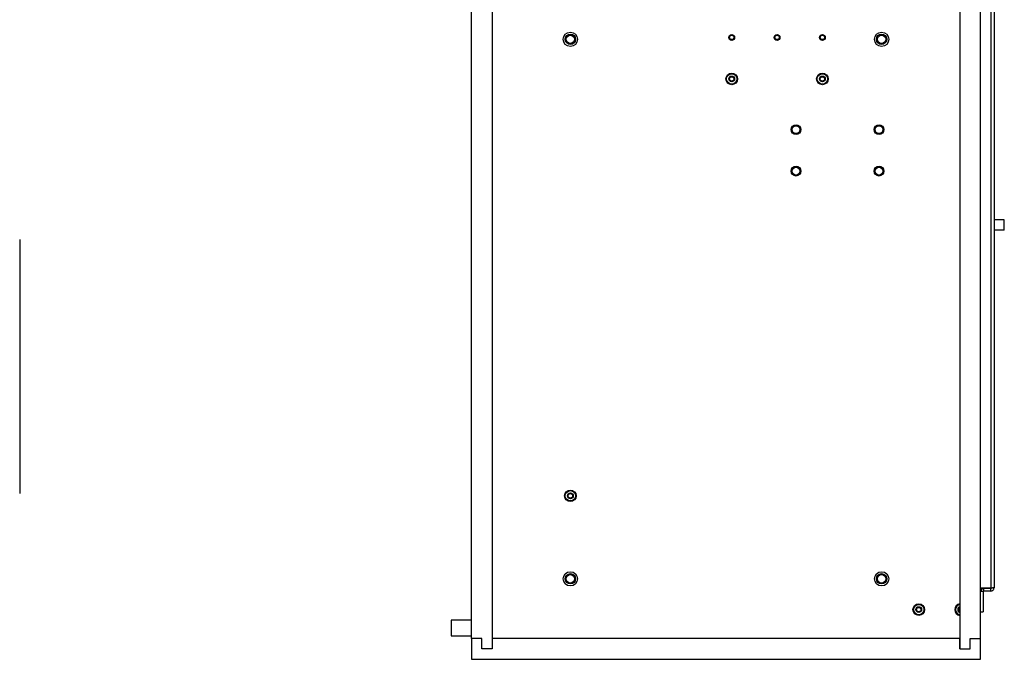
# Model space of a CAD drawing. Units: inches. Extents: x 0 to 117, y 0 to 94.
# Drawn here: x 90 to 114, y 27 to 42 of the extents above; entities that cross this region are included whole.
import ezdxf

# ---------------------------------------------------------------- set-up
doc = ezdxf.new("R2010")
doc.units = ezdxf.units.IN
doc.header["$MEASUREMENT"] = 0

msp = doc.modelspace()

# ---------------------------------------------------------------- linework, layer by layer
at = {"color": 7, "linetype": 'Continuous', "lineweight": 25}
for p, q in [((101.26, 27.032), (101.26, 56.123)), ((113.53, 27.032), (113.53, 56.123)), ((113.778, 45.749), (113.778, 28.248)), ((113.855, 45.741), (113.855, 28.256)), ((101.76, 42.653), (101.76, 26.782)), ((113.03, 42.653), (113.03, 26.782)), ((114.102, 36.873), (114.102, 37.123)), ((90.377, 36.652), (90.377, 30.524)), ((113.778, 28.248), (113.53, 28.248)), ((113.608, 28.178), (113.608, 28.241)), ((113.778, 28.241), (113.608, 28.241)), ((113.778, 28.178), (113.778, 28.241)), ((113.593, 28.163), (113.53, 28.163)), ((113.593, 28.163), (113.593, 27.678)), ((113.778, 28.178), (113.608, 28.178)), ((113.53, 27.678), (113.593, 27.678)), ((101.26, 27.472), (100.776, 27.472)), ((100.776, 27.472), (100.776, 27.097)), ((100.776, 27.097), (101.26, 27.097)), ((101.51, 27.032), (101.26, 27.032)), ((101.26, 27.032), (101.26, 26.532)), ((101.51, 26.782), (101.51, 27.032)), ((101.76, 27.032), (101.76, 26.782)), ((113.03, 27.032), (101.76, 27.032)), ((113.03, 26.782), (113.03, 27.032)), ((113.28, 26.782), (113.28, 27.032)), ((113.28, 27.032), (113.53, 27.032)), ((113.53, 26.532), (113.53, 27.032)), ((101.76, 26.782), (101.51, 26.782)), ((113.03, 26.782), (113.28, 26.782)), ((101.26, 26.532), (113.53, 26.532))]:
    msp.add_line(p, q, dxfattribs=at)
for centre, radius in [((103.646, 41.472), 0.172), ((103.646, 41.472), 0.172), ((103.646, 41.472), 0.125), ((103.646, 41.472), 0.101), ((107.534, 41.517), 0.0705), ((107.534, 41.517), 0.053), ((108.626, 41.517), 0.0705), ((108.626, 41.517), 0.053), ((109.718, 41.517), 0.0705), ((109.718, 41.517), 0.053), ((111.146, 41.472), 0.172), ((111.146, 41.472), 0.172), ((111.146, 41.472), 0.125), ((111.146, 41.472), 0.101), ((107.534, 40.517), 0.14), ((107.534, 40.517), 0.124), ((107.534, 40.517), 0.069), ((107.534, 40.517), 0.0533), ((109.718, 40.517), 0.14), ((109.718, 40.517), 0.124), ((109.718, 40.517), 0.069), ((109.718, 40.517), 0.0533), ((109.083, 39.296), 0.118), ((109.083, 39.296), 0.118), ((109.083, 39.296), 0.095), ((111.083, 39.296), 0.118), ((111.083, 39.296), 0.118), ((111.083, 39.296), 0.095), ((109.083, 38.296), 0.118), ((109.083, 38.296), 0.118), ((109.083, 38.296), 0.095), ((111.083, 38.296), 0.118), ((111.083, 38.296), 0.118), ((111.083, 38.296), 0.095), ((103.646, 30.472), 0.14), ((103.646, 30.472), 0.124), ((103.646, 30.472), 0.069), ((103.646, 30.472), 0.0533), ((103.646, 28.472), 0.172), ((103.646, 28.472), 0.172), ((103.646, 28.472), 0.125), ((103.646, 28.472), 0.101), ((111.146, 28.472), 0.172), ((111.146, 28.472), 0.172), ((111.146, 28.472), 0.125), ((111.146, 28.472), 0.101), ((112.041, 27.73), 0.14), ((112.041, 27.73), 0.124), ((112.041, 27.73), 0.069), ((112.041, 27.73), 0.0533)]:
    msp.add_circle(centre, radius, dxfattribs=at)
for centre, radius, start, end in [((113.608, 28.163), 0.0775, 90, 180), ((113.608, 28.163), 0.015, 90, 180), ((113.048, 27.73), 0.14, 97.387, 262.613), ((113.048, 27.73), 0.124, 98.3297, 261.6703), ((113.048, 27.73), 0.069, 105.1217, 254.8783), ((113.048, 27.73), 0.0533, 109.7568, 250.2432)]:
    msp.add_arc(centre, radius, start, end, dxfattribs=at)
for points, knots in [([(114.1, 37.123), (114.1, 37.123), (114.102, 37.123), (114.083, 37.123), (114.037, 37.123), (113.981, 37.123), (113.927, 37.123), (113.885, 37.123), (113.864, 37.123), (113.855, 37.123)], [0, 0, 0, 0, 0.088798, 0.271119, 0.459656, 0.654174, 0.782141, 0.910595, 1, 1, 1, 1]), ([(114.1, 36.873), (114.1, 36.873), (114.102, 36.873), (114.083, 36.873), (114.037, 36.873), (113.981, 36.873), (113.927, 36.873), (113.885, 36.873), (113.864, 36.873), (113.855, 36.873)], [0, 0, 0, 0, 0.088798, 0.271119, 0.459656, 0.654174, 0.782141, 0.910595, 1, 1, 1, 1]), ([(113.855, 28.256), (113.854, 28.255), (113.852, 28.254), (113.834, 28.252), (113.808, 28.25), (113.788, 28.248), (113.778, 28.248)], [0, 0, 0, 0, 0.250001, 0.499994, 0.750001, 1, 1, 1, 1]), ([(113.778, 28.178), (113.788, 28.179), (113.808, 28.182), (113.834, 28.2), (113.852, 28.225), (113.854, 28.246), (113.855, 28.256)], [0, 0, 0, 0, 0.25, 0.500004, 0.75, 1, 1, 1, 1]), ([(113.778, 28.241), (113.78, 28.241), (113.784, 28.241), (113.788, 28.244), (113.79, 28.247), (113.791, 28.249)], [0, 0, 0, 0, 0.366511, 0.733025, 1, 1, 1, 1])]:
    msp.add_open_spline(points, degree=3, knots=knots, dxfattribs=at)

doc.saveas('drawing.dxf')
